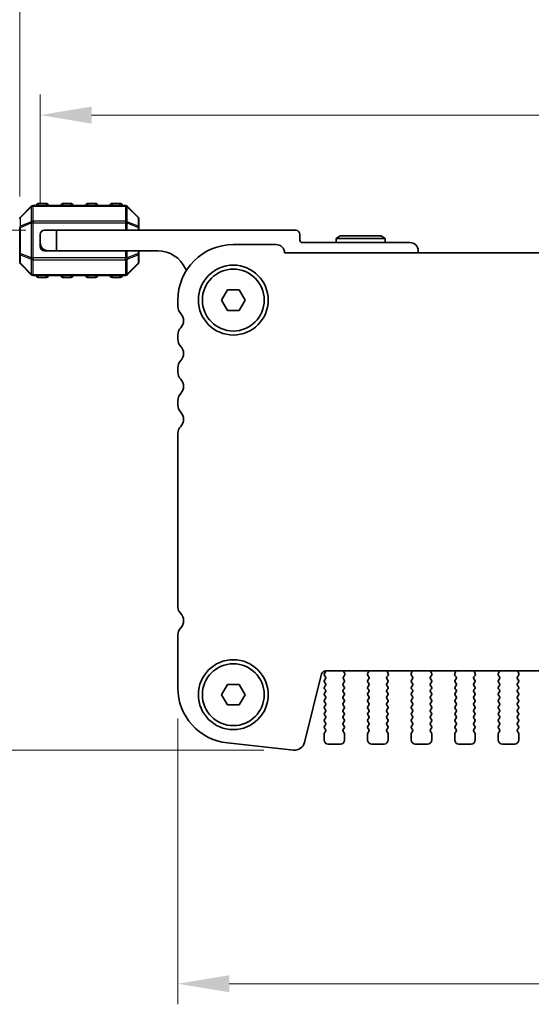
# Model space of a CAD drawing. Units: millimetres. Extents: x 0 to 6381, y 0 to 983.
# Drawn here: x 1490 to 1552, y 796 to 915 of the extents above; entities that cross this region are included whole.
import ezdxf

# ---------------------------------------------------------------- set-up
doc = ezdxf.new("R2010")
doc.units = ezdxf.units.MM
for name, color, linetype, lineweight in [('Dimension (ISO)', 7, 'Continuous', 18), ('Visible (ISO)', 7, 'Continuous', 35), ('Visible Narrow (ISO)', 7, 'Continuous', 25)]:
    doc.layers.add(name, color=color, linetype=linetype, lineweight=lineweight)
doc.styles.add('Note Text (TK)', font='MS PGothic.ttf')
doc.dimstyles.new('Default - Method 1b (TK)', dxfattribs={"dimscale": 2.5, "dimtxt": 2.5, "dimasz": 2.5, "dimexe": 1, "dimexo": 1.5, "dimgap": 1, "dimtad": 1, "dimtoh": 1, "dimrnd": 1e-08, "dimdsep": 46, "dimtxsty": 'Note Text (TK)', "dimcen": 0.09, "dimdle": 5, "dimclrd": 100, "dimclre": 100, "dimclrt": 7, "dimadec": 1, "dimazin": 1, "dimtfac": 1, "dimtmove": 0, "dimatfit": 3, "dimfxl": 1, "dimtolj": 1, "dimlwd": -1, "dimlwe": -1, "dimarcsym": 0})

# ---------------------------------------------------------------- blocks, each defined once
blk = doc.blocks.new('*D25')
at = {"layer": 'Defpoints', "color": 0}
for p in [(1508.98, 834.09), (1695.48, 834.09), (1695.48, 798.09)]:
    blk.add_point(p, dxfattribs=at)
at = {"layer": 'Dimension (ISO)', "color": 100}
for p, q in [((1508.98, 830.34), (1508.98, 795.59)), ((1695.48, 830.34), (1695.48, 795.59)), ((1515.23, 798.09), (1689.23, 798.09))]:
    blk.add_line(p, q, dxfattribs=at)
for points in [[(1515.23, 799.13), (1515.23, 797.05), (1508.98, 798.09)], [(1689.23, 799.13), (1689.23, 797.05), (1695.48, 798.09)]]:
    blk.add_solid(points, dxfattribs=at)
at = {"layer": 'Dimension (ISO)', "color": 7, "insert": (1592.93, 803.71), "char_height": 6.25, "attachment_point": 4, "style": 'Note Text (TK)'}
blk.add_mtext('\\A1;186.5', dxfattribs=at)
blk = doc.blocks.new('*D26')
at = {"layer": 'Defpoints', "color": 0}
for p in [(1712.23, 903.75), (1492.23, 889.25), (1712.23, 889.25)]:
    blk.add_point(p, dxfattribs=at)
at = {"layer": 'Dimension (ISO)', "color": 100}
for p, q in [((1492.23, 893), (1492.23, 906.25)), ((1712.23, 893), (1712.23, 906.25)), ((1498.48, 903.75), (1705.98, 903.75))]:
    blk.add_line(p, q, dxfattribs=at)
for points in [[(1498.48, 904.79), (1498.48, 902.71), (1492.23, 903.75)], [(1705.98, 904.79), (1705.98, 902.71), (1712.23, 903.75)]]:
    blk.add_solid(points, dxfattribs=at)
at = {"layer": 'Dimension (ISO)', "color": 7, "insert": (1595.8, 909.37), "char_height": 6.25, "attachment_point": 4, "style": 'Note Text (TK)'}
blk.add_mtext('\\A1;220', dxfattribs=at)
blk = doc.blocks.new('*D27')
at = {"layer": 'Defpoints', "color": 0}
for p in [(1714.73, 926.08), (1489.73, 890.08), (1714.73, 890.08)]:
    blk.add_point(p, dxfattribs=at)
at = {"layer": 'Dimension (ISO)', "color": 100}
for p, q in [((1489.73, 893.83), (1489.73, 928.58)), ((1714.73, 893.83), (1714.73, 928.58)), ((1495.98, 926.08), (1708.48, 926.08))]:
    blk.add_line(p, q, dxfattribs=at)
for points in [[(1495.98, 927.12), (1495.98, 925.03), (1489.73, 926.08)], [(1708.48, 927.12), (1708.48, 925.03), (1714.73, 926.08)]]:
    blk.add_solid(points, dxfattribs=at)
at = {"layer": 'Dimension (ISO)', "color": 7, "insert": (1595.87, 931.7), "char_height": 6.25, "attachment_point": 4, "style": 'Note Text (TK)'}
blk.add_mtext('\\A1;225', dxfattribs=at)
blk = doc.blocks.new('*D28')
at = {"layer": 'Defpoints', "color": 0}
for p in [(1494.23, 889.75), (1466.19, 826.5), (1523.19, 826.5)]:
    blk.add_point(p, dxfattribs=at)
at = {"layer": 'Dimension (ISO)', "color": 100}
for p, q in [((1490.48, 889.75), (1463.69, 889.75)), ((1466.19, 883.5), (1466.19, 832.75)), ((1519.44, 826.5), (1463.69, 826.5))]:
    blk.add_line(p, q, dxfattribs=at)
for points in [[(1465.15, 883.5), (1467.23, 883.5), (1466.19, 889.75)], [(1465.15, 832.75), (1467.23, 832.75), (1466.19, 826.5)]]:
    blk.add_solid(points, dxfattribs=at)
at = {"layer": 'Dimension (ISO)', "color": 7, "insert": (1460.56, 848.59), "char_height": 6.25, "attachment_point": 4, "rotation": 90, "style": 'Note Text (TK)'}
blk.add_mtext('\\A1;63.25', dxfattribs=at)
blk = doc.blocks.new('*D29')
at = {"layer": 'Defpoints', "color": 0}
for p in [(1491.98, 893), (1435.98, 826.5), (1523.19, 826.5)]:
    blk.add_point(p, dxfattribs=at)
at = {"layer": 'Dimension (ISO)', "color": 100}
for p, q in [((1488.23, 893), (1433.48, 893)), ((1435.98, 886.75), (1435.98, 832.75)), ((1519.44, 826.5), (1433.48, 826.5))]:
    blk.add_line(p, q, dxfattribs=at)
for points in [[(1434.94, 886.75), (1437.02, 886.75), (1435.98, 893)], [(1434.94, 832.75), (1437.02, 832.75), (1435.98, 826.5)]]:
    blk.add_solid(points, dxfattribs=at)
at = {"layer": 'Dimension (ISO)', "color": 7, "insert": (1430.36, 852.49), "char_height": 6.25, "attachment_point": 4, "rotation": 90, "style": 'Note Text (TK)'}
blk.add_mtext('\\A1;66.5', dxfattribs=at)

msp = doc.modelspace()

# ---------------------------------------------------------------- linework, layer by layer
at = {"layer": 'Visible (ISO)'}
for p, q in [((1491.1423, 892.6616), (1489.818, 891.3373)), ((1502.6059, 892.7494), (1491.3544, 892.7494)), ((1492.9802, 892.9994), (1491.9802, 892.9994)), ((1495.9802, 892.9994), (1494.9802, 892.9994)), ((1498.9802, 892.9994), (1497.9802, 892.9994)), ((1501.9802, 892.9994), (1500.9802, 892.9994)), ((1504.1423, 891.3373), (1502.818, 892.6616)), ((1504.2302, 890.0767), (1504.2302, 891.1252)), ((1489.7302, 890.0767), (1489.7302, 886.9222)), ((1504.2302, 889.7494), (1504.2302, 890.0767)), ((1492.2302, 888.2494), (1492.2302, 889.2494)), ((1492.7302, 889.7494), (1494.2302, 889.7494)), ((1494.2302, 889.7494), (1494.2302, 887.2494)), ((1494.2302, 889.7494), (1523.3302, 889.7494)), ((1523.8302, 889.2494), (1523.8302, 888.5494)), ((1528.7498, 889.0494), (1528.2302, 888.7494)), ((1528.2302, 888.7494), (1534.2302, 888.7494)), ((1528.2302, 888.2494), (1528.2302, 888.7494)), ((1533.7105, 889.0494), (1528.7498, 889.0494)), ((1533.7105, 889.0494), (1534.2302, 888.7494)), ((1534.2302, 888.2494), (1534.2302, 888.7494)), ((1492.2302, 887.7494), (1492.2302, 888.2494)), ((1520.9296, 887.9994), (1515.7296, 887.9994)), ((1524.1302, 888.2494), (1537.2302, 888.2494)), ((1489.7302, 886.9222), (1489.7302, 885.8737)), ((1492.7302, 887.2494), (1493.2302, 887.2494)), ((1494.2302, 887.2494), (1493.2302, 887.2494)), ((1506.5302, 887.2494), (1494.2302, 887.2494)), ((1504.2302, 886.9222), (1504.2302, 887.2494)), ((1504.2302, 885.8737), (1504.2302, 886.9222)), ((1682.4808, 886.9994), (1521.9785, 886.9994)), ((1538.2302, 887.2494), (1538.2302, 886.9994)), ((1489.818, 885.6616), (1491.1423, 884.3373)), ((1502.818, 884.3373), (1504.1423, 885.6616)), ((1491.3544, 884.2494), (1502.6059, 884.2494)), ((1491.9802, 883.9994), (1492.9802, 883.9994)), ((1494.9802, 883.9994), (1495.9802, 883.9994)), ((1497.9802, 883.9994), (1498.9802, 883.9994)), ((1500.9802, 883.9994), (1501.9802, 883.9994)), ((1514.2863, 881.2494), (1515.008, 882.4994)), ((1515.008, 882.4994), (1516.4513, 882.4994)), ((1516.4513, 882.4994), (1517.173, 881.2494)), ((1508.9796, 881.2494), (1508.9796, 880.4843)), ((1515.008, 879.9994), (1514.2863, 881.2494)), ((1517.173, 881.2494), (1516.4513, 879.9994)), ((1516.4513, 879.9994), (1515.008, 879.9994)), ((1508.9796, 877.0145), (1508.9796, 876.4843)), ((1508.9796, 873.0145), (1508.9796, 872.4843)), ((1508.9796, 869.0145), (1508.9796, 868.4843)), ((1508.9796, 865.0145), (1508.9796, 843.9017)), ((1508.9796, 840.5145), (1508.9796, 834.087)), ((1526.9614, 836.146), (1677.4979, 836.146)), ((1529.2867, 835.7917), (1529.1884, 836.0359)), ((1532.1709, 836.0359), (1532.0726, 835.7917)), ((1534.5867, 835.7917), (1534.4884, 836.0359)), ((1537.4709, 836.0359), (1537.3726, 835.7917)), ((1539.8867, 835.7917), (1539.7884, 836.0359)), ((1542.7709, 836.0359), (1542.6726, 835.7917)), ((1545.1867, 835.7917), (1545.0884, 836.0359)), ((1548.0709, 836.0359), (1547.9726, 835.7917)), ((1550.4867, 835.7917), (1550.3884, 836.0359)), ((1524.402, 827.4475), (1526.4763, 835.767)), ((1526.9179, 835.9504), (1526.8196, 835.8194)), ((1526.8196, 835.5794), (1526.9396, 835.4194)), ((1526.9396, 835.1794), (1526.8196, 835.0194)), ((1529.2396, 835.0194), (1529.1213, 835.1772)), ((1529.1235, 835.42), (1529.259, 835.5942)), ((1532.1003, 835.5942), (1532.2358, 835.42)), ((1532.238, 835.1772), (1532.1196, 835.0194)), ((1534.5396, 835.0194), (1534.4213, 835.1772)), ((1534.4235, 835.42), (1534.559, 835.5942)), ((1537.4003, 835.5942), (1537.5358, 835.42)), ((1537.538, 835.1772), (1537.4196, 835.0194)), ((1539.8396, 835.0194), (1539.7213, 835.1772)), ((1539.7235, 835.42), (1539.859, 835.5942)), ((1542.7003, 835.5942), (1542.8358, 835.42)), ((1542.838, 835.1772), (1542.7196, 835.0194)), ((1545.1396, 835.0194), (1545.0213, 835.1772)), ((1545.0235, 835.42), (1545.159, 835.5942)), ((1548.0003, 835.5942), (1548.1358, 835.42)), ((1548.138, 835.1772), (1548.0196, 835.0194)), ((1550.4396, 835.0194), (1550.3213, 835.1772)), ((1550.3235, 835.42), (1550.459, 835.5942)), ((1514.2863, 833.2494), (1515.008, 834.4994)), ((1515.008, 834.4994), (1516.4513, 834.4994)), ((1516.4513, 834.4994), (1517.173, 833.2494)), ((1526.8196, 834.7794), (1526.9396, 834.6194)), ((1526.9396, 834.3794), (1526.8196, 834.2194)), ((1526.8196, 833.9794), (1526.9396, 833.8194)), ((1529.1196, 834.6194), (1529.2396, 834.7794)), ((1529.2396, 834.2194), (1529.1196, 834.3794)), ((1529.1196, 833.8194), (1529.2396, 833.9794)), ((1532.1196, 834.7794), (1532.2396, 834.6194)), ((1532.2396, 834.3794), (1532.1196, 834.2194)), ((1532.1196, 833.9794), (1532.2396, 833.8194)), ((1534.4196, 834.6194), (1534.5396, 834.7794)), ((1534.5396, 834.2194), (1534.4196, 834.3794)), ((1534.4196, 833.8194), (1534.5396, 833.9794)), ((1537.4196, 834.7794), (1537.5396, 834.6194)), ((1537.5396, 834.3794), (1537.4196, 834.2194)), ((1537.4196, 833.9794), (1537.5396, 833.8194)), ((1539.7196, 834.6194), (1539.8396, 834.7794)), ((1539.8396, 834.2194), (1539.7196, 834.3794)), ((1539.7196, 833.8194), (1539.8396, 833.9794)), ((1542.7196, 834.7794), (1542.8396, 834.6194)), ((1542.8396, 834.3794), (1542.7196, 834.2194)), ((1542.7196, 833.9794), (1542.8396, 833.8194)), ((1545.0196, 834.6194), (1545.1396, 834.7794)), ((1545.1396, 834.2194), (1545.0196, 834.3794)), ((1545.0196, 833.8194), (1545.1396, 833.9794)), ((1548.0196, 834.7794), (1548.1396, 834.6194)), ((1548.1396, 834.3794), (1548.0196, 834.2194)), ((1548.0196, 833.9794), (1548.1396, 833.8194)), ((1550.3196, 834.6194), (1550.4396, 834.7794)), ((1550.4396, 834.2194), (1550.3196, 834.3794)), ((1550.3196, 833.8194), (1550.4396, 833.9794)), ((1515.008, 831.9994), (1514.2863, 833.2494)), ((1517.173, 833.2494), (1516.4513, 831.9994)), ((1526.9396, 833.5794), (1526.8196, 833.4194)), ((1526.8196, 833.1794), (1526.9396, 833.0194)), ((1526.9396, 832.7794), (1526.8196, 832.6194)), ((1529.2396, 833.4194), (1529.1196, 833.5794)), ((1529.1196, 833.0194), (1529.2396, 833.1794)), ((1529.2396, 832.6194), (1529.1196, 832.7794)), ((1532.2396, 833.5794), (1532.1196, 833.4194)), ((1532.1196, 833.1794), (1532.2396, 833.0194)), ((1532.2396, 832.7794), (1532.1196, 832.6194)), ((1534.5396, 833.4194), (1534.4196, 833.5794)), ((1534.4196, 833.0194), (1534.5396, 833.1794)), ((1534.5396, 832.6194), (1534.4196, 832.7794)), ((1537.5396, 833.5794), (1537.4196, 833.4194)), ((1537.4196, 833.1794), (1537.5396, 833.0194)), ((1537.5396, 832.7794), (1537.4196, 832.6194)), ((1539.8396, 833.4194), (1539.7196, 833.5794)), ((1539.7196, 833.0194), (1539.8396, 833.1794)), ((1539.8396, 832.6194), (1539.7196, 832.7794)), ((1542.8396, 833.5794), (1542.7196, 833.4194)), ((1542.7196, 833.1794), (1542.8396, 833.0194)), ((1542.8396, 832.7794), (1542.7196, 832.6194)), ((1545.1396, 833.4194), (1545.0196, 833.5794)), ((1545.0196, 833.0194), (1545.1396, 833.1794)), ((1545.1396, 832.6194), (1545.0196, 832.7794)), ((1548.1396, 833.5794), (1548.0196, 833.4194)), ((1548.0196, 833.1794), (1548.1396, 833.0194)), ((1548.1396, 832.7794), (1548.0196, 832.6194)), ((1550.4396, 833.4194), (1550.3196, 833.5794)), ((1550.3196, 833.0194), (1550.4396, 833.1794)), ((1550.4396, 832.6194), (1550.3196, 832.7794)), ((1516.4513, 831.9994), (1515.008, 831.9994)), ((1526.8196, 832.3794), (1526.9396, 832.2194)), ((1526.9396, 831.9794), (1526.8196, 831.8194)), ((1526.8196, 831.5794), (1526.9396, 831.4194)), ((1529.1196, 832.2194), (1529.2396, 832.3794)), ((1529.2396, 831.8194), (1529.1196, 831.9794)), ((1529.1196, 831.4194), (1529.2396, 831.5794)), ((1532.1196, 832.3794), (1532.2396, 832.2194)), ((1532.2396, 831.9794), (1532.1196, 831.8194)), ((1532.1196, 831.5794), (1532.2396, 831.4194)), ((1534.4196, 832.2194), (1534.5396, 832.3794)), ((1534.5396, 831.8194), (1534.4196, 831.9794)), ((1534.4196, 831.4194), (1534.5396, 831.5794)), ((1537.4196, 832.3794), (1537.5396, 832.2194)), ((1537.5396, 831.9794), (1537.4196, 831.8194)), ((1537.4196, 831.5794), (1537.5396, 831.4194)), ((1539.7196, 832.2194), (1539.8396, 832.3794)), ((1539.8396, 831.8194), (1539.7196, 831.9794)), ((1539.7196, 831.4194), (1539.8396, 831.5794)), ((1542.7196, 832.3794), (1542.8396, 832.2194)), ((1542.8396, 831.9794), (1542.7196, 831.8194)), ((1542.7196, 831.5794), (1542.8396, 831.4194)), ((1545.0196, 832.2194), (1545.1396, 832.3794)), ((1545.1396, 831.8194), (1545.0196, 831.9794)), ((1545.0196, 831.4194), (1545.1396, 831.5794)), ((1548.0196, 832.3794), (1548.1396, 832.2194)), ((1548.1396, 831.9794), (1548.0196, 831.8194)), ((1548.0196, 831.5794), (1548.1396, 831.4194)), ((1550.3196, 832.2194), (1550.4396, 832.3794)), ((1550.4396, 831.8194), (1550.3196, 831.9794)), ((1550.3196, 831.4194), (1550.4396, 831.5794)), ((1526.9396, 831.1794), (1526.8196, 831.0194)), ((1526.8196, 830.7794), (1526.9396, 830.6194)), ((1526.9396, 830.3794), (1526.8196, 830.2194)), ((1529.2396, 831.0194), (1529.1196, 831.1794)), ((1529.1196, 830.6194), (1529.2396, 830.7794)), ((1529.2396, 830.2194), (1529.1196, 830.3794)), ((1532.2396, 831.1794), (1532.1196, 831.0194)), ((1532.1196, 830.7794), (1532.2396, 830.6194)), ((1532.2396, 830.3794), (1532.1196, 830.2194)), ((1534.5396, 831.0194), (1534.4196, 831.1794)), ((1534.4196, 830.6194), (1534.5396, 830.7794)), ((1534.5396, 830.2194), (1534.4196, 830.3794)), ((1537.5396, 831.1794), (1537.4196, 831.0194)), ((1537.4196, 830.7794), (1537.5396, 830.6194)), ((1537.5396, 830.3794), (1537.4196, 830.2194)), ((1539.8396, 831.0194), (1539.7196, 831.1794)), ((1539.7196, 830.6194), (1539.8396, 830.7794)), ((1539.8396, 830.2194), (1539.7196, 830.3794)), ((1542.8396, 831.1794), (1542.7196, 831.0194)), ((1542.7196, 830.7794), (1542.8396, 830.6194)), ((1542.8396, 830.3794), (1542.7196, 830.2194)), ((1545.1396, 831.0194), (1545.0196, 831.1794)), ((1545.0196, 830.6194), (1545.1396, 830.7794)), ((1545.1396, 830.2194), (1545.0196, 830.3794)), ((1548.1396, 831.1794), (1548.0196, 831.0194)), ((1548.0196, 830.7794), (1548.1396, 830.6194)), ((1548.1396, 830.3794), (1548.0196, 830.2194)), ((1550.4396, 831.0194), (1550.3196, 831.1794)), ((1550.3196, 830.6194), (1550.4396, 830.7794)), ((1550.4396, 830.2194), (1550.3196, 830.3794)), ((1526.8196, 829.9794), (1526.9396, 829.8194)), ((1526.9396, 829.5794), (1526.8196, 829.4194)), ((1526.8196, 829.1794), (1526.9396, 829.0194)), ((1529.1196, 829.8194), (1529.2396, 829.9794)), ((1529.2396, 829.4194), (1529.1196, 829.5794)), ((1529.1196, 829.0194), (1529.2396, 829.1794)), ((1532.1196, 829.9794), (1532.2396, 829.8194)), ((1532.2396, 829.5794), (1532.1196, 829.4194)), ((1532.1196, 829.1794), (1532.2396, 829.0194)), ((1534.4196, 829.8194), (1534.5396, 829.9794)), ((1534.5396, 829.4194), (1534.4196, 829.5794)), ((1534.4196, 829.0194), (1534.5396, 829.1794)), ((1537.4196, 829.9794), (1537.5396, 829.8194)), ((1537.5396, 829.5794), (1537.4196, 829.4194)), ((1537.4196, 829.1794), (1537.5396, 829.0194)), ((1539.7196, 829.8194), (1539.8396, 829.9794)), ((1539.8396, 829.4194), (1539.7196, 829.5794)), ((1539.7196, 829.0194), (1539.8396, 829.1794)), ((1542.7196, 829.9794), (1542.8396, 829.8194)), ((1542.8396, 829.5794), (1542.7196, 829.4194)), ((1542.7196, 829.1794), (1542.8396, 829.0194)), ((1545.0196, 829.8194), (1545.1396, 829.9794)), ((1545.1396, 829.4194), (1545.0196, 829.5794)), ((1545.0196, 829.0194), (1545.1396, 829.1794)), ((1548.0196, 829.9794), (1548.1396, 829.8194)), ((1548.1396, 829.5794), (1548.0196, 829.4194)), ((1548.0196, 829.1794), (1548.1396, 829.0194)), ((1550.3196, 829.8194), (1550.4396, 829.9794)), ((1550.4396, 829.4194), (1550.3196, 829.5794)), ((1550.3196, 829.0194), (1550.4396, 829.1794)), ((1526.7796, 828.4994), (1526.7796, 827.7494)), ((1526.9396, 828.7794), (1526.8196, 828.6194)), ((1529.2396, 828.6194), (1529.1196, 828.7794)), ((1529.2796, 827.7494), (1529.2796, 828.4994)), ((1532.0796, 828.4994), (1532.0796, 827.7494)), ((1532.2396, 828.7794), (1532.1196, 828.6194)), ((1534.5396, 828.6194), (1534.4196, 828.7794)), ((1534.5796, 827.7494), (1534.5796, 828.4994)), ((1537.3796, 828.4994), (1537.3796, 827.7494)), ((1537.5396, 828.7794), (1537.4196, 828.6194)), ((1539.8396, 828.6194), (1539.7196, 828.7794)), ((1539.8796, 827.7494), (1539.8796, 828.4994)), ((1542.6796, 828.4994), (1542.6796, 827.7494)), ((1542.8396, 828.7794), (1542.7196, 828.6194)), ((1545.1396, 828.6194), (1545.0196, 828.7794)), ((1545.1796, 827.7494), (1545.1796, 828.4994)), ((1547.9796, 828.4994), (1547.9796, 827.7494)), ((1548.1396, 828.7794), (1548.0196, 828.6194)), ((1550.4396, 828.6194), (1550.3196, 828.7794)), ((1550.4796, 827.7494), (1550.4796, 828.4994)), ((1515.0053, 827.376), (1523.055, 826.5071)), ((1527.2796, 827.2494), (1528.7796, 827.2494)), ((1532.5796, 827.2494), (1534.0796, 827.2494)), ((1537.8796, 827.2494), (1539.3796, 827.2494)), ((1543.1796, 827.2494), (1544.6796, 827.2494)), ((1548.4796, 827.2494), (1549.9796, 827.2494))]:
    msp.add_line(p, q, dxfattribs=at)
for centre, radius in [((1515.7296, 881.2494), 4.25), ((1515.7296, 881.2494), 3.765), ((1515.7296, 833.2494), 4.25), ((1515.7296, 833.2494), 3.765)]:
    msp.add_circle(centre, radius, dxfattribs=at)
for centre, radius, start, end in [((1491.3544, 892.4494), 0.3, 90, 135), ((1491.9802, 892.7494), 0.25, 90, 180), ((1492.9802, 892.7494), 0.25, 0, 90), ((1494.9802, 892.7494), 0.25, 90, 180), ((1495.9802, 892.7494), 0.25, 0, 90), ((1497.9802, 892.7494), 0.25, 90, 180), ((1498.9802, 892.7494), 0.25, 0, 90), ((1500.9802, 892.7494), 0.25, 90, 180), ((1501.9802, 892.7494), 0.25, 0, 90), ((1502.6059, 892.4494), 0.3, 45, 90), ((1490.0302, 891.1252), 0.3, 135, 180), ((1503.9302, 891.1252), 0.3, 0, 45), ((1492.7302, 889.2494), 0.5, 90, 180), ((1523.3302, 889.2494), 0.5, 0, 90), ((1493.2302, 888.2494), 1, 180, 270), ((1492.7302, 887.7494), 0.5, 180, 270), ((1515.7296, 881.2494), 6.75, 90, 180), ((1520.9296, 886.9494), 1.05, 2.729403, 90), ((1524.1302, 888.5494), 0.3, 180, 270), ((1537.2302, 887.2494), 1, 0, 90), ((1506.5302, 883.5734), 3.676, 23.663158, 90), ((1490.0302, 885.8737), 0.3, 180, 225), ((1503.9302, 885.8737), 0.3, 315, 0), ((1491.3544, 884.5494), 0.3, 225, 270), ((1491.9802, 884.2494), 0.25, 180, 270), ((1492.9802, 884.2494), 0.25, 270, 0), ((1494.9802, 884.2494), 0.25, 180, 270), ((1495.9802, 884.2494), 0.25, 270, 0), ((1497.9802, 884.2494), 0.25, 180, 270), ((1498.9802, 884.2494), 0.25, 270, 0), ((1500.9802, 884.2494), 0.25, 180, 270), ((1501.9802, 884.2494), 0.25, 270, 0), ((1502.6059, 884.5494), 0.3, 270, 315), ((1510.3552, 885.2496), 0.5001, 203.663158, 229.697163), ((1510.2296, 880.4843), 1.25, 180, 223.94552), ((1508.4296, 878.7494), 1.25, 316.05448, 43.94552), ((1510.2296, 877.0145), 1.25, 136.05448, 180), ((1510.2296, 876.4843), 1.25, 180, 223.94552), ((1508.4296, 874.7494), 1.25, 316.05448, 43.94552), ((1510.2296, 873.0145), 1.25, 136.05448, 180), ((1510.2296, 872.4843), 1.25, 180, 223.94552), ((1508.4296, 870.7494), 1.25, 316.05448, 43.94552), ((1510.2296, 869.0145), 1.25, 136.05448, 180), ((1510.2296, 868.4843), 1.25, 180, 223.94552), ((1508.4296, 866.7494), 1.25, 316.05448, 43.94552), ((1510.2296, 865.0145), 1.25, 136.05448, 180), ((1510.0296, 843.9017), 1.05, 180, 225.92079), ((1508.4296, 842.2494), 1.25, 316.05448, 45.92079), ((1510.2296, 840.5145), 1.25, 136.05448, 180), ((1526.9614, 835.646), 0.5, 90, 166), ((1526.7579, 836.0704), 0.2, 323.130102, 22.095806), ((1529.3739, 836.1105), 0.2, 169.7909, 201.930223), ((1531.9854, 836.1105), 0.2, 338.069777, 10.2091), ((1534.6739, 836.1105), 0.2, 169.7909, 201.930223), ((1537.2854, 836.1105), 0.2, 338.069777, 10.209099), ((1539.9739, 836.1105), 0.2, 169.790901, 201.930223), ((1542.5854, 836.1105), 0.2, 338.069777, 10.209099), ((1545.2739, 836.1105), 0.2, 169.790901, 201.930223), ((1547.8854, 836.1105), 0.2, 338.069777, 10.209099), ((1550.5739, 836.1105), 0.2, 169.790901, 201.930223), ((1526.9796, 835.6994), 0.2, 143.130102, 216.869898), ((1526.9796, 834.8994), 0.2, 143.130102, 216.869898), ((1526.7796, 835.2994), 0.2, 323.130102, 36.869898), ((1529.2813, 835.2972), 0.2, 142.118188, 216.869898), ((1529.0796, 834.8994), 0.2, 323.130102, 36.869898), ((1529.1012, 835.717), 0.2, 322.118188, 21.930223), ((1532.2581, 835.717), 0.2, 158.069777, 217.881812), ((1532.2796, 834.8994), 0.2, 143.130102, 216.869898), ((1532.078, 835.2972), 0.2, 323.130102, 37.881812), ((1534.5813, 835.2972), 0.2, 142.118188, 216.869898), ((1534.3796, 834.8994), 0.2, 323.130102, 36.869898), ((1534.4012, 835.717), 0.2, 322.118188, 21.930223), ((1537.5581, 835.717), 0.2, 158.069777, 217.881812), ((1537.5796, 834.8994), 0.2, 143.130102, 216.869898), ((1537.378, 835.2972), 0.2, 323.130102, 37.881812), ((1539.8813, 835.2972), 0.2, 142.118188, 216.869898), ((1539.6796, 834.8994), 0.2, 323.130102, 36.869898), ((1539.7012, 835.717), 0.2, 322.118188, 21.930223), ((1542.8581, 835.717), 0.2, 158.069777, 217.881812), ((1542.8796, 834.8994), 0.2, 143.130102, 216.869898), ((1542.678, 835.2972), 0.2, 323.130102, 37.881812), ((1545.1813, 835.2972), 0.2, 142.118188, 216.869898), ((1544.9796, 834.8994), 0.2, 323.130102, 36.869898), ((1545.0012, 835.717), 0.2, 322.118188, 21.930223), ((1548.1581, 835.717), 0.2, 158.069777, 217.881812), ((1548.1796, 834.8994), 0.2, 143.130102, 216.869898), ((1547.978, 835.2972), 0.2, 323.130102, 37.881812), ((1550.4813, 835.2972), 0.2, 142.118188, 216.869898), ((1550.2796, 834.8994), 0.2, 323.130102, 36.869898), ((1550.3012, 835.717), 0.2, 322.118188, 21.930223), ((1515.7296, 834.087), 6.75, 180, 263.839583), ((1526.9796, 834.0994), 0.2, 143.130102, 216.869898), ((1526.7796, 834.4994), 0.2, 323.130102, 36.869898), ((1526.7796, 833.6994), 0.2, 323.130102, 36.869898), ((1529.2796, 834.4994), 0.2, 143.130102, 216.869898), ((1529.2796, 833.6994), 0.2, 143.130102, 216.869898), ((1529.0796, 834.0994), 0.2, 323.130102, 36.869898), ((1532.2796, 834.0994), 0.2, 143.130102, 216.869898), ((1532.0796, 834.4994), 0.2, 323.130102, 36.869898), ((1532.0796, 833.6994), 0.2, 323.130102, 36.869898), ((1534.5796, 834.4994), 0.2, 143.130102, 216.869898), ((1534.5796, 833.6994), 0.2, 143.130102, 216.869898), ((1534.3796, 834.0994), 0.2, 323.130102, 36.869898), ((1537.5796, 834.0994), 0.2, 143.130102, 216.869898), ((1537.3796, 834.4994), 0.2, 323.130102, 36.869898), ((1537.3796, 833.6994), 0.2, 323.130102, 36.869898), ((1539.8796, 834.4994), 0.2, 143.130102, 216.869898), ((1539.8796, 833.6994), 0.2, 143.130102, 216.869898), ((1539.6796, 834.0994), 0.2, 323.130102, 36.869898), ((1542.8796, 834.0994), 0.2, 143.130102, 216.869898), ((1542.6796, 834.4994), 0.2, 323.130102, 36.869898), ((1542.6796, 833.6994), 0.2, 323.130102, 36.869898), ((1545.1796, 834.4994), 0.2, 143.130102, 216.869898), ((1545.1796, 833.6994), 0.2, 143.130102, 216.869898), ((1544.9796, 834.0994), 0.2, 323.130102, 36.869898), ((1548.1796, 834.0994), 0.2, 143.130102, 216.869898), ((1547.9796, 834.4994), 0.2, 323.130102, 36.869898), ((1547.9796, 833.6994), 0.2, 323.130102, 36.869898), ((1550.4796, 834.4994), 0.2, 143.130102, 216.869898), ((1550.4796, 833.6994), 0.2, 143.130102, 216.869898), ((1550.2796, 834.0994), 0.2, 323.130102, 36.869898), ((1526.9796, 833.2994), 0.2, 143.130102, 216.869898), ((1526.9796, 832.4994), 0.2, 143.130102, 216.869898), ((1526.7796, 832.8994), 0.2, 323.130102, 36.869898), ((1529.2796, 832.8994), 0.2, 143.130102, 216.869898), ((1529.0796, 833.2994), 0.2, 323.130102, 36.869898), ((1529.0796, 832.4994), 0.2, 323.130102, 36.869898), ((1532.2796, 833.2994), 0.2, 143.130102, 216.869898), ((1532.2796, 832.4994), 0.2, 143.130102, 216.869898), ((1532.0796, 832.8994), 0.2, 323.130102, 36.869898), ((1534.5796, 832.8994), 0.2, 143.130102, 216.869898), ((1534.3796, 833.2994), 0.2, 323.130102, 36.869898), ((1534.3796, 832.4994), 0.2, 323.130102, 36.869898), ((1537.5796, 833.2994), 0.2, 143.130102, 216.869898), ((1537.5796, 832.4994), 0.2, 143.130102, 216.869898), ((1537.3796, 832.8994), 0.2, 323.130102, 36.869898), ((1539.8796, 832.8994), 0.2, 143.130102, 216.869898), ((1539.6796, 833.2994), 0.2, 323.130102, 36.869898), ((1539.6796, 832.4994), 0.2, 323.130102, 36.869898), ((1542.8796, 833.2994), 0.2, 143.130102, 216.869898), ((1542.8796, 832.4994), 0.2, 143.130102, 216.869898), ((1542.6796, 832.8994), 0.2, 323.130102, 36.869898), ((1545.1796, 832.8994), 0.2, 143.130102, 216.869898), ((1544.9796, 833.2994), 0.2, 323.130102, 36.869898), ((1544.9796, 832.4994), 0.2, 323.130102, 36.869898), ((1548.1796, 833.2994), 0.2, 143.130102, 216.869898), ((1548.1796, 832.4994), 0.2, 143.130102, 216.869898), ((1547.9796, 832.8994), 0.2, 323.130102, 36.869898), ((1550.4796, 832.8994), 0.2, 143.130102, 216.869898), ((1550.2796, 833.2994), 0.2, 323.130102, 36.869898), ((1550.2796, 832.4994), 0.2, 323.130102, 36.869898), ((1526.9796, 831.6994), 0.2, 143.130102, 216.869898), ((1526.7796, 832.0994), 0.2, 323.130102, 36.869898), ((1526.7796, 831.2994), 0.2, 323.130102, 36.869898), ((1529.2796, 832.0994), 0.2, 143.130102, 216.869898), ((1529.2796, 831.2994), 0.2, 143.130102, 216.869898), ((1529.0796, 831.6994), 0.2, 323.130102, 36.869898), ((1532.2796, 831.6994), 0.2, 143.130102, 216.869898), ((1532.0796, 832.0994), 0.2, 323.130102, 36.869898), ((1532.0796, 831.2994), 0.2, 323.130102, 36.869898), ((1534.5796, 832.0994), 0.2, 143.130102, 216.869898), ((1534.5796, 831.2994), 0.2, 143.130102, 216.869898), ((1534.3796, 831.6994), 0.2, 323.130102, 36.869898), ((1537.5796, 831.6994), 0.2, 143.130102, 216.869898), ((1537.3796, 832.0994), 0.2, 323.130102, 36.869898), ((1537.3796, 831.2994), 0.2, 323.130102, 36.869898), ((1539.8796, 832.0994), 0.2, 143.130102, 216.869898), ((1539.8796, 831.2994), 0.2, 143.130102, 216.869898), ((1539.6796, 831.6994), 0.2, 323.130102, 36.869898), ((1542.8796, 831.6994), 0.2, 143.130102, 216.869898), ((1542.6796, 832.0994), 0.2, 323.130102, 36.869898), ((1542.6796, 831.2994), 0.2, 323.130102, 36.869898), ((1545.1796, 832.0994), 0.2, 143.130102, 216.869898), ((1545.1796, 831.2994), 0.2, 143.130102, 216.869898), ((1544.9796, 831.6994), 0.2, 323.130102, 36.869898), ((1548.1796, 831.6994), 0.2, 143.130102, 216.869898), ((1547.9796, 832.0994), 0.2, 323.130102, 36.869898), ((1547.9796, 831.2994), 0.2, 323.130102, 36.869898), ((1550.4796, 832.0994), 0.2, 143.130102, 216.869898), ((1550.4796, 831.2994), 0.2, 143.130102, 216.869898), ((1550.2796, 831.6994), 0.2, 323.130102, 36.869898), ((1526.9796, 830.8994), 0.2, 143.130102, 216.869898), ((1526.9796, 830.0994), 0.2, 143.130102, 216.869898), ((1526.7796, 830.4994), 0.2, 323.130102, 36.869898), ((1529.2796, 830.4994), 0.2, 143.130102, 216.869898), ((1529.0796, 830.8994), 0.2, 323.130102, 36.869898), ((1529.0796, 830.0994), 0.2, 323.130102, 36.869898), ((1532.2796, 830.8994), 0.2, 143.130102, 216.869898), ((1532.2796, 830.0994), 0.2, 143.130102, 216.869898), ((1532.0796, 830.4994), 0.2, 323.130102, 36.869898), ((1534.5796, 830.4994), 0.2, 143.130102, 216.869898), ((1534.3796, 830.8994), 0.2, 323.130102, 36.869898), ((1534.3796, 830.0994), 0.2, 323.130102, 36.869898), ((1537.5796, 830.8994), 0.2, 143.130102, 216.869898), ((1537.5796, 830.0994), 0.2, 143.130102, 216.869898), ((1537.3796, 830.4994), 0.2, 323.130102, 36.869898), ((1539.8796, 830.4994), 0.2, 143.130102, 216.869898), ((1539.6796, 830.8994), 0.2, 323.130102, 36.869898), ((1539.6796, 830.0994), 0.2, 323.130102, 36.869898), ((1542.8796, 830.8994), 0.2, 143.130102, 216.869898), ((1542.8796, 830.0994), 0.2, 143.130102, 216.869898), ((1542.6796, 830.4994), 0.2, 323.130102, 36.869898), ((1545.1796, 830.4994), 0.2, 143.130102, 216.869898), ((1544.9796, 830.8994), 0.2, 323.130102, 36.869898), ((1544.9796, 830.0994), 0.2, 323.130102, 36.869898), ((1548.1796, 830.8994), 0.2, 143.130102, 216.869898), ((1548.1796, 830.0994), 0.2, 143.130102, 216.869898), ((1547.9796, 830.4994), 0.2, 323.130102, 36.869898), ((1550.4796, 830.4994), 0.2, 143.130102, 216.869898), ((1550.2796, 830.8994), 0.2, 323.130102, 36.869898), ((1550.2796, 830.0994), 0.2, 323.130102, 36.869898), ((1526.9796, 829.2994), 0.2, 143.130102, 216.869898), ((1526.7796, 829.6994), 0.2, 323.130102, 36.869898), ((1526.7796, 828.8994), 0.2, 323.130102, 36.869898), ((1529.2796, 829.6994), 0.2, 143.130102, 216.869898), ((1529.2796, 828.8994), 0.2, 143.130102, 216.869898), ((1529.0796, 829.2994), 0.2, 323.130102, 36.869898), ((1532.2796, 829.2994), 0.2, 143.130102, 216.869898), ((1532.0796, 829.6994), 0.2, 323.130102, 36.869898), ((1532.0796, 828.8994), 0.2, 323.130102, 36.869898), ((1534.5796, 829.6994), 0.2, 143.130102, 216.869898), ((1534.5796, 828.8994), 0.2, 143.130102, 216.869898), ((1534.3796, 829.2994), 0.2, 323.130102, 36.869898), ((1537.5796, 829.2994), 0.2, 143.130102, 216.869898), ((1537.3796, 829.6994), 0.2, 323.130102, 36.869898), ((1537.3796, 828.8994), 0.2, 323.130102, 36.869898), ((1539.8796, 829.6994), 0.2, 143.130102, 216.869898), ((1539.8796, 828.8994), 0.2, 143.130102, 216.869898), ((1539.6796, 829.2994), 0.2, 323.130102, 36.869898), ((1542.8796, 829.2994), 0.2, 143.130102, 216.869898), ((1542.6796, 829.6994), 0.2, 323.130102, 36.869898), ((1542.6796, 828.8994), 0.2, 323.130102, 36.869898), ((1545.1796, 829.6994), 0.2, 143.130102, 216.869898), ((1545.1796, 828.8994), 0.2, 143.130102, 216.869898), ((1544.9796, 829.2994), 0.2, 323.130102, 36.869898), ((1548.1796, 829.2994), 0.2, 143.130102, 216.869898), ((1547.9796, 829.6994), 0.2, 323.130102, 36.869898), ((1547.9796, 828.8994), 0.2, 323.130102, 36.869898), ((1550.4796, 829.6994), 0.2, 143.130102, 216.869898), ((1550.4796, 828.8994), 0.2, 143.130102, 216.869898), ((1550.2796, 829.2994), 0.2, 323.130102, 36.869898), ((1526.9796, 828.4994), 0.2, 143.130102, 180), ((1527.2796, 827.7494), 0.5, 180, 270), ((1528.7796, 827.7494), 0.5, 270, 0), ((1529.0796, 828.4994), 0.2, 0, 36.869898), ((1532.2796, 828.4994), 0.2, 143.130102, 180), ((1532.5796, 827.7494), 0.5, 180, 270), ((1534.0796, 827.7494), 0.5, 270, 0), ((1534.3796, 828.4994), 0.2, 0, 36.869898), ((1537.5796, 828.4994), 0.2, 143.130102, 180), ((1537.8796, 827.7494), 0.5, 180, 270), ((1539.3796, 827.7494), 0.5, 270, 0), ((1539.6796, 828.4994), 0.2, 0, 36.869898), ((1542.8796, 828.4994), 0.2, 143.130102, 180), ((1543.1796, 827.7494), 0.5, 180, 270), ((1544.6796, 827.7494), 0.5, 270, 0), ((1544.9796, 828.4994), 0.2, 0, 36.869898), ((1548.1796, 828.4994), 0.2, 143.130102, 180), ((1548.4796, 827.7494), 0.5, 180, 270), ((1549.9796, 827.7494), 0.5, 270, 0), ((1550.2796, 828.4994), 0.2, 0, 36.869898), ((1523.1891, 827.7499), 1.25, 263.839583, 346)]:
    msp.add_arc(centre, radius, start, end, dxfattribs=at)
at = {"layer": 'Visible Narrow (ISO)'}
for p, q in [((1489.818, 891.2752), (1491.1423, 892.5994)), ((1491.1423, 892.5994), (1491.1423, 890.7752)), ((1491.3544, 892.6616), (1491.3544, 892.7494)), ((1491.3544, 892.6616), (1502.6059, 892.6616)), ((1491.3544, 890.8373), (1491.3544, 892.6616)), ((1491.9802, 892.9994), (1491.9802, 892.7494)), ((1492.9802, 892.7494), (1492.9802, 892.9994)), ((1494.9802, 892.9994), (1494.9802, 892.7494)), ((1495.9802, 892.7494), (1495.9802, 892.9994)), ((1497.9802, 892.9994), (1497.9802, 892.7494)), ((1498.9802, 892.7494), (1498.9802, 892.9994)), ((1500.9802, 892.9994), (1500.9802, 892.7494)), ((1501.9802, 892.7494), (1501.9802, 892.9994)), ((1502.6059, 892.6616), (1502.6059, 892.7494)), ((1502.6059, 892.6616), (1502.6059, 890.8373)), ((1502.818, 890.7752), (1502.818, 892.5994)), ((1502.818, 892.5994), (1504.1423, 891.2752)), ((1489.818, 890.2267), (1489.818, 891.2752)), ((1504.1423, 891.2752), (1504.1423, 890.2267)), ((1489.818, 890.0767), (1489.7302, 890.0767)), ((1491.1423, 890.7752), (1489.818, 890.2267)), ((1489.818, 890.0767), (1491.1423, 890.6252)), ((1489.818, 886.9222), (1489.818, 890.0767)), ((1491.1423, 890.6252), (1491.3544, 890.6252)), ((1491.1423, 890.6252), (1491.1423, 886.3737)), ((1491.3544, 890.8373), (1491.3544, 890.6252)), ((1502.6059, 890.8373), (1491.3544, 890.8373)), ((1491.3544, 886.3737), (1491.3544, 890.6252)), ((1491.3544, 890.6252), (1502.6059, 890.6252)), ((1502.6059, 890.8373), (1502.6059, 890.6252)), ((1502.818, 890.6252), (1502.6059, 890.6252)), ((1502.6059, 890.6252), (1502.6059, 889.7494)), ((1504.1423, 890.2267), (1502.818, 890.7752)), ((1502.818, 889.7494), (1502.818, 890.6252)), ((1502.818, 890.6252), (1504.1423, 890.0767)), ((1504.2302, 890.0767), (1504.1423, 890.0767)), ((1504.1423, 890.0767), (1504.1423, 889.7494)), ((1489.7302, 886.9222), (1489.818, 886.9222)), ((1491.1423, 886.3737), (1489.818, 886.9222)), ((1489.818, 885.7237), (1489.818, 886.7722)), ((1489.818, 886.7722), (1491.1423, 886.2237)), ((1491.1423, 886.3737), (1491.3544, 886.3737)), ((1491.3544, 886.1616), (1491.3544, 886.3737)), ((1502.6059, 886.3737), (1491.3544, 886.3737)), ((1502.6059, 887.2494), (1502.6059, 886.3737)), ((1502.6059, 886.1616), (1502.6059, 886.3737)), ((1502.818, 886.3737), (1502.6059, 886.3737)), ((1502.818, 886.3737), (1502.818, 887.2494)), ((1504.1423, 886.9222), (1502.818, 886.3737)), ((1502.818, 886.2237), (1504.1423, 886.7722)), ((1504.1423, 887.2494), (1504.1423, 886.9222)), ((1504.1423, 886.9222), (1504.2302, 886.9222)), ((1504.1423, 886.7722), (1504.1423, 885.7237)), ((1491.1423, 884.3994), (1489.818, 885.7237)), ((1491.1423, 886.2237), (1491.1423, 884.3994)), ((1491.3544, 886.1616), (1502.6059, 886.1616)), ((1491.3544, 884.3373), (1491.3544, 886.1616)), ((1502.6059, 886.1616), (1502.6059, 884.3373)), ((1502.818, 884.3994), (1502.818, 886.2237)), ((1504.1423, 885.7237), (1502.818, 884.3994)), ((1491.3544, 884.3373), (1491.3544, 884.2494)), ((1502.6059, 884.3373), (1491.3544, 884.3373)), ((1491.9802, 884.2494), (1491.9802, 883.9994)), ((1492.9802, 883.9994), (1492.9802, 884.2494)), ((1494.9802, 884.2494), (1494.9802, 883.9994)), ((1495.9802, 883.9994), (1495.9802, 884.2494)), ((1497.9802, 884.2494), (1497.9802, 883.9994)), ((1498.9802, 883.9994), (1498.9802, 884.2494)), ((1500.9802, 884.2494), (1500.9802, 883.9994)), ((1501.9802, 883.9994), (1501.9802, 884.2494)), ((1502.6059, 884.3373), (1502.6059, 884.2494))]:
    msp.add_line(p, q, dxfattribs=at)
for centre, major_axis, ratio, start_param, end_param in [((1491.3544, 892.4494), (-0.2121, 0.2121), 0.28108464, 0, 0.54802841), ((1491.3544, 892.4494), (0.3, 0), 0.70710678, 1.57079633, 2.35619449), ((1502.6059, 892.4494), (-0.3, 0), 0.70710678, 3.92699082, 4.71238898), ((1502.6059, 892.4494), (0.2121, 0.2121), 0.28108464, 5.7351569, 6.28318531), ((1490.0302, 891.1252), (-0.3, 0), 0.70710678, 5.49778714, 6.28318531), ((1490.0302, 891.1252), (-0.2121, 0.2121), 0.28108464, 0, 0.54802841), ((1503.9302, 891.1252), (0.2121, 0.2121), 0.28108464, 5.7351569, 6.28318531), ((1503.9302, 891.1252), (0.3, 0), 0.70710678, 0, 0.78539816), ((1490.0302, 890.0767), (-0.3, 0), 0.70710678, 5.49778714, 6.28318531), ((1490.0302, 890.0767), (-0.1148, 0.2772), 0.67859834, 0.74875372, 1.29678212), ((1491.3544, 890.6252), (0.1148, -0.2772), 0.67859834, 3.89034637, 4.43837478), ((1491.3544, 890.6252), (0.3, 0), 0.70710678, 1.57079633, 2.35619449), ((1502.6059, 890.6252), (-0.3, 0), 0.70710678, 3.92699082, 4.71238898), ((1502.6059, 890.6252), (-0.1148, -0.2772), 0.67859834, 1.84481053, 2.39283894), ((1503.9302, 890.0767), (0.3, 0), 0.70710678, 0, 0.78539816), ((1503.9302, 890.0767), (-0.1148, -0.2772), 0.67859834, 1.84481053, 2.39283894), ((1490.0302, 886.9222), (-0.3, 0), 0.70710678, 0, 0.78539816), ((1490.0302, 886.9222), (0.1148, 0.2772), 0.67859834, 1.84481053, 2.39283894), ((1491.3544, 886.3737), (0.1148, 0.2772), 0.67859834, 1.84481053, 2.39283894), ((1502.6059, 886.3737), (-0.1148, 0.2772), 0.67859834, 3.89034637, 4.43837478), ((1503.9302, 886.9222), (0.3, 0), 0.70710678, 5.49778714, 6.28318531), ((1503.9302, 886.9222), (0.1148, -0.2772), 0.67859834, 0.74875372, 1.29678212), ((1490.0302, 885.8737), (-0.3, 0), 0.70710678, 0, 0.78539816), ((1490.0302, 885.8737), (-0.2121, -0.2121), 0.28108464, 5.7351569, 6.28318531), ((1491.3544, 886.3737), (0.3, 0), 0.70710678, 3.92699082, 4.71238898), ((1502.6059, 886.3737), (-0.3, 0), 0.70710678, 1.57079633, 2.35619449), ((1503.9302, 885.8737), (0.3, 0), 0.70710678, 5.49778714, 6.28318531), ((1503.9302, 885.8737), (0.2121, -0.2121), 0.28108464, 0, 0.54802841), ((1491.3544, 884.5494), (-0.2121, -0.2121), 0.28108464, 5.7351569, 6.28318531), ((1491.3544, 884.5494), (0.3, 0), 0.70710678, 3.92699082, 4.71238898), ((1502.6059, 884.5494), (-0.3, 0), 0.70710678, 1.57079633, 2.35619449), ((1502.6059, 884.5494), (0.2121, -0.2121), 0.28108464, 0, 0.54802841)]:
    msp.add_ellipse(centre, major_axis=major_axis, ratio=ratio, start_param=start_param, end_param=end_param, dxfattribs=at)

# ---------------------------------------------------------------- dimensions: what is measured, and where the dimension line sits
at = {"layer": 'Dimension (ISO)', "color": 100}
for base, p1, p2, angle, picture, middle in [((1714.7291, 926.0767), (1489.7302, 890.0767), (1714.7291, 890.0767), 180, '*D27', (1602.2296, 926.0767)), ((1712.2291, 903.7494), (1492.2302, 889.2494), (1712.2291, 889.2494), 180, '*D26', (1602.2296, 903.7494)), ((1435.9802, 826.4999), (1491.9802, 892.9994), (1523.1891, 826.4999), 90, '*D29', (1435.9802, 859.7497)), ((1466.1891, 826.4999), (1494.2302, 889.7494), (1523.1891, 826.4999), 270, '*D28', (1466.1891, 858.1247))]:
    dim = msp.add_linear_dim(base=base, p1=p1, p2=p2, angle=angle, dimstyle='Default - Method 1b (TK)', override={"dimtoh": 0, "dimdec": 2, "dimtp": 0, "dimtm": 0, "dimtdec": 2, "dimtofl": 0, "dimatfit": 1}, dxfattribs=at)
    dim.commit()
    dim.dimension.update_dxf_attribs({"geometry": picture, "text_midpoint": middle, "dimtype": 160})
dim = msp.add_linear_dim(base=(1695.4796, 798.087), p1=(1508.9796, 834.087), p2=(1695.4796, 834.087), dimstyle='Default - Method 1b (TK)', override={"dimtoh": 0, "dimdec": 2, "dimtp": 0, "dimtm": 0, "dimtdec": 2, "dimtofl": 0, "dimatfit": 1}, dxfattribs=at)
dim.commit()
dim.dimension.update_dxf_attribs({"geometry": '*D25', "text_midpoint": (1602.2296, 798.087), "dimtype": 160})

doc.saveas('drawing.dxf')
